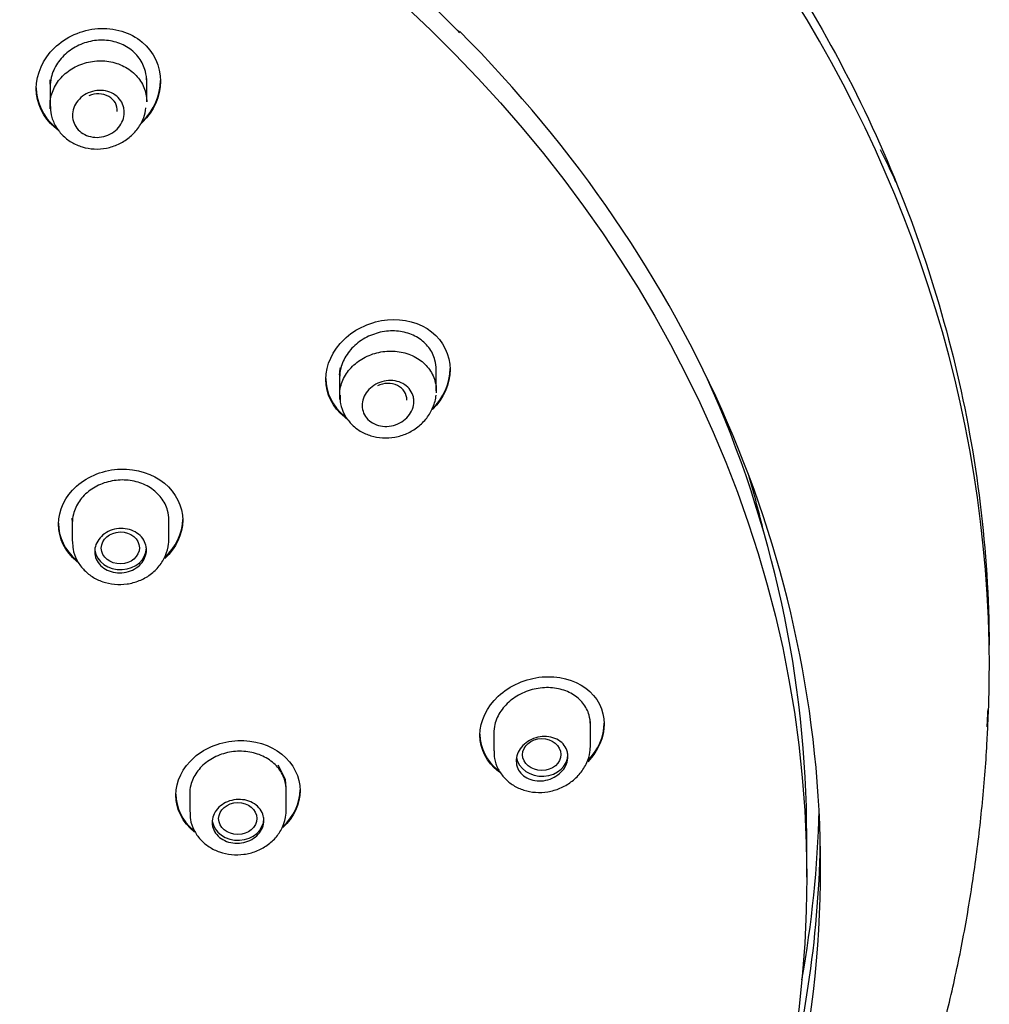
# Model space of a CAD drawing. Units: millimetres. Extents: x -18 to 289, y -18 to 749.
# Drawn here: x 101 to 129, y 695 to 724 of the extents above; entities that cross this region are included whole.
import ezdxf

# ---------------------------------------------------------------- set-up
doc = ezdxf.new("R2010")
doc.units = ezdxf.units.MM
for name, color, linetype in [('$DDT_AUDIT_GENERATED_(27A)', 7, 'Continuous'), ('$DDT_AUDIT_GENERATED_(28A)', 7, 'Continuous'), ('$DDT_AUDIT_GENERATED_(28D)', 7, 'Continuous'), ('$DDT_AUDIT_GENERATED_(29E)', 7, 'Continuous'), ('$DDT_AUDIT_GENERATED_(395)', 7, 'Continuous'), ('Default', 7, 'Continuous')]:
    doc.layers.add(name, color=color, linetype=linetype)

# ---------------------------------------------------------------- blocks, each defined once
blk = doc.blocks.new('SE')
at = {"layer": '$DDT_AUDIT_GENERATED_(27A)', "color": 7, "linetype": 'Continuous'}
blk.add_arc((81.177, 698.035), 50.19, 24.9369, 26.1126, dxfattribs=at)
blk.add_open_spline([(79.404, 747.558), (82.696, 747.558), (85.975, 747.285), (92.426, 746.202), (95.551, 745.401), (100.053, 743.833), (101.525, 743.249), (104.41, 741.955), (105.827, 741.241), (109.902, 738.955), (112.411, 737.226), (117.02, 733.365), (119.128, 731.214), (122.747, 726.679), (124.284, 724.278), (126.804, 719.203), (127.764, 716.56), (129.042, 711.235), (129.375, 708.521), (129.389, 705.779)], degree=3, knots=[0, 0, 0, 0, 0.0625, 0.0625, 0.125, 0.125, 0.15625, 0.15625, 0.1875, 0.1875, 0.25, 0.25, 0.3125, 0.3125, 0.375, 0.375, 0.4375, 0.4375, 0.4995896, 0.4995896, 0.4995896, 0.4995896], dxfattribs=at)
blk.add_open_spline([(129.349, 703.916), (129.341, 703.749), (129.332, 703.583), (129.321, 703.416)], degree=3, dxfattribs=at)
at = {"layer": '$DDT_AUDIT_GENERATED_(28A)', "color": 7, "linetype": 'Continuous'}
blk.add_ellipse((79.404, 701.84), major_axis=(44.296, 0), ratio=0.838671, start_param=0.195523, end_param=0.240619, dxfattribs=at)
at = {"layer": '$DDT_AUDIT_GENERATED_(28D)', "color": 7, "linetype": 'Continuous'}
for centre, major_axis, start_param, end_param in [((79.404, 705.134), (49.992, 0), 0, 3.176356), ((79.404, 699.34), (45.1, 0), 0, 0.695185), ((79.404, 705.134), (49.992, 0), 6.248595, 6.283185), ((79.404, 701.733), (45.065, 0), 6.133164, 6.263758), ((79.404, 700.644), (-45.1, 0), 2.907597, 3.124352), ((79.404, 699.34), (45.1, 0), 5.527159, 6.283185)]:
    blk.add_ellipse(centre, major_axis=major_axis, ratio=0.838671, start_param=start_param, end_param=end_param, dxfattribs=at)
for points, knots in [([(34.304, 699.34), (34.306, 699.669), (34.314, 700.483), (34.397, 701.96), (34.583, 703.655), (34.863, 705.357), (35.235, 707.042), (35.697, 708.712), (36.25, 710.363), (36.891, 711.991), (37.62, 713.593), (38.434, 715.166), (39.333, 716.706), (40.314, 718.21), (41.376, 719.676), (42.516, 721.1), (43.732, 722.478), (45.021, 723.81), (46.38, 725.091), (47.808, 726.319), (49.301, 727.491), (50.855, 728.606), (52.469, 729.66), (54.137, 730.652), (55.858, 731.58), (57.627, 732.441), (59.441, 733.234), (61.296, 733.958), (63.188, 734.61), (65.113, 735.19), (67.068, 735.696), (69.049, 736.127), (71.05, 736.483), (73.069, 736.762), (75.101, 736.964), (77.142, 737.089), (79.187, 737.136), (81.233, 737.105), (83.275, 736.997), (85.309, 736.811), (87.331, 736.548), (89.336, 736.209), (91.322, 735.793), (93.282, 735.303), (95.214, 734.739), (97.114, 734.102), (98.977, 733.393), (100.799, 732.615), (102.578, 731.768), (104.309, 730.854), (105.989, 729.876), (107.614, 728.835), (109.18, 727.733), (110.69, 726.571), (112.118, 725.362), (113.266, 724.315), (113.842, 723.726), (114.043, 723.519)], [0, 0, 0, 0, 0.009725, 0.02828, 0.046836, 0.065391, 0.083946, 0.1025, 0.121053, 0.139604, 0.158154, 0.176702, 0.195249, 0.213794, 0.232337, 0.250879, 0.269419, 0.287958, 0.306496, 0.325033, 0.343568, 0.362103, 0.380636, 0.39917, 0.417702, 0.436234, 0.454766, 0.473297, 0.491828, 0.510358, 0.528889, 0.547419, 0.565949, 0.584479, 0.603009, 0.621539, 0.640069, 0.658599, 0.677129, 0.695658, 0.714188, 0.732717, 0.751247, 0.769777, 0.788306, 0.806836, 0.825366, 0.843896, 0.862426, 0.880956, 0.899487, 0.918018, 0.93655, 0.955082, 0.973615, 0.992149, 1, 1, 1, 1]), ([(81.362, 660.34), (81.453, 660.342), (81.811, 660.348), (82.711, 660.397), (84.003, 660.48), (85.561, 660.628), (87.188, 660.826), (88.887, 661.086), (90.63, 661.408), (92.402, 661.794), (94.191, 662.246), (95.985, 662.765), (97.778, 663.35), (99.56, 664.001), (101.326, 664.719), (103.071, 665.502), (104.789, 666.351), (106.475, 667.263), (108.125, 668.239), (109.734, 669.276), (111.3, 670.373), (112.818, 671.528), (114.285, 672.741), (115.698, 674.008), (117.053, 675.329), (118.348, 676.7), (119.58, 678.12), (120.745, 679.585), (121.843, 681.093), (122.87, 682.641), (123.824, 684.225), (124.704, 685.842), (125.508, 687.486), (126.235, 689.153), (126.884, 690.839), (127.457, 692.539), (127.952, 694.25), (128.373, 695.97), (128.722, 697.701), (129, 699.453), (129.206, 701.214), (129.322, 702.669), (129.352, 703.443), (129.361, 703.685)], [0, 0, 0, 0, 0.003355, 0.015473, 0.035587, 0.056478, 0.078893, 0.102288, 0.126447, 0.151193, 0.176403, 0.201985, 0.227868, 0.253998, 0.280333, 0.306838, 0.333485, 0.360251, 0.387116, 0.414061, 0.441071, 0.46813, 0.495225, 0.52234, 0.549462, 0.576575, 0.603662, 0.630703, 0.657678, 0.684559, 0.711316, 0.737915, 0.764316, 0.790475, 0.816352, 0.841913, 0.867148, 0.892074, 0.916762, 0.941338, 0.965994, 0.990932, 1, 1, 1, 1])]:
    blk.add_open_spline(points, degree=3, knots=knots, dxfattribs=at)
at = {"layer": '$DDT_AUDIT_GENERATED_(29E)', "color": 7, "linetype": 'Continuous'}
blk.add_line((124.104, 699.061), (124.104, 700.263), dxfattribs=at)
blk.add_ellipse((79.404, 699.061), major_axis=(-44.7, 0), ratio=0.838671, dxfattribs=at)
blk.add_ellipse((79.404, 700.263), major_axis=(44.7, 0), ratio=0.838671, start_param=0, end_param=0.36057, dxfattribs=at)
for points, knots in [([(101.773, 721.901), (101.773, 722.33), (101.967, 722.758), (102.625, 723.399), (103.09, 723.608), (104.028, 723.678), (104.501, 723.537), (105.179, 722.965), (105.372, 722.544), (105.374, 721.685), (105.182, 721.248), (104.842, 720.915), (104.828, 720.902), (104.815, 720.89)], [0, 0, 0, 0, 0.125, 0.125, 0.25, 0.25, 0.375, 0.375, 0.5, 0.5, 0.625, 0.625, 0.6299962, 0.6299962, 0.6299962, 0.6299962]), ([(104.973, 722.111), (104.973, 722.209), (104.961, 722.307), (104.936, 722.401), (104.9, 722.539), (104.837, 722.672), (104.752, 722.789), (104.668, 722.904), (104.56, 723.006), (104.437, 723.086), (104.316, 723.165), (104.177, 723.226), (104.032, 723.262), (103.886, 723.299), (103.731, 723.313), (103.578, 723.303), (103.422, 723.294), (103.266, 723.26), (103.12, 723.205), (102.971, 723.15), (102.83, 723.071), (102.707, 722.975), (102.582, 722.878), (102.473, 722.762), (102.389, 722.636), (102.304, 722.509), (102.241, 722.368), (102.207, 722.226), (102.184, 722.134), (102.173, 722.041), (102.173, 721.948)], [0.499781, 0.499781, 0.499781, 0.499781, 0.5364846, 0.5364846, 0.5364846, 0.5904718, 0.5904718, 0.5904718, 0.6435496, 0.6435496, 0.6435496, 0.6960068, 0.6960068, 0.6960068, 0.7484984, 0.7484984, 0.7484984, 0.8016405, 0.8016405, 0.8016405, 0.8556656, 0.8556656, 0.8556656, 0.9103433, 0.9103433, 0.9103433, 0.9651662, 0.9651662, 0.9651662, 1, 1, 1, 1]), ([(104.81, 720.913), (104.825, 720.926), (104.839, 720.94), (105.184, 721.276), (105.372, 721.71), (105.373, 722.138)], [0.3696264, 0.3696264, 0.3696264, 0.3696264, 0.375, 0.375, 0.4996629, 0.4996629, 0.4996629, 0.4996629]), ([(101.773, 721.928), (101.773, 721.499), (101.969, 721.089), (102.313, 720.799), (102.322, 720.792), (102.331, 720.785)], [0, 0, 0, 0, 0.125, 0.125, 0.1282563, 0.1282563, 0.1282563, 0.1282563]), ([(102.432, 720.683), (102.388, 720.712), (102.346, 720.744), (101.969, 721.061), (101.773, 721.472), (101.773, 721.901)], [0.8600762, 0.8600762, 0.8600762, 0.8600762, 0.875, 0.875, 1, 1, 1, 1]), ([(110.166, 713.479), (110.166, 713.899), (110.363, 714.321), (111.024, 714.954), (111.49, 715.163), (112.423, 715.248), (112.893, 715.124), (113.571, 714.589), (113.766, 714.186), (113.767, 713.35), (113.577, 712.922), (113.256, 712.603)], [0, 0, 0, 0, 0.125, 0.125, 0.25, 0.25, 0.375, 0.375, 0.5, 0.5, 0.6234741, 0.6234741, 0.6234741, 0.6234741]), ([(113.366, 713.753), (113.366, 713.849), (113.354, 713.945), (113.329, 714.036), (113.294, 714.168), (113.231, 714.294), (113.148, 714.403), (113.065, 714.512), (112.959, 714.607), (112.839, 714.681), (112.719, 714.756), (112.581, 714.812), (112.436, 714.845), (112.29, 714.879), (112.133, 714.89), (111.979, 714.878), (111.822, 714.866), (111.663, 714.83), (111.515, 714.773), (111.365, 714.716), (111.222, 714.636), (111.097, 714.539), (110.973, 714.443), (110.863, 714.327), (110.779, 714.201), (110.695, 714.077), (110.633, 713.939), (110.599, 713.8), (110.577, 713.712), (110.566, 713.622), (110.566, 713.533)], [0.4999168, 0.4999168, 0.4999168, 0.4999168, 0.5366689, 0.5366689, 0.5366689, 0.5897203, 0.5897203, 0.5897203, 0.6421676, 0.6421676, 0.6421676, 0.6946711, 0.6946711, 0.6946711, 0.747839, 0.747839, 0.747839, 0.8018895, 0.8018895, 0.8018895, 0.8565796, 0.8565796, 0.8565796, 0.911398, 0.911398, 0.911398, 0.9658604, 0.9658604, 0.9658604, 1, 1, 1, 1]), ([(113.241, 712.617), (113.242, 712.617), (113.242, 712.618), (113.575, 712.941), (113.766, 713.371), (113.766, 713.79)], [0.3748288, 0.3748288, 0.3748288, 0.3748288, 0.375, 0.375, 0.4998344, 0.4998344, 0.4998344, 0.4998344]), ([(110.166, 713.507), (110.166, 713.087), (110.364, 712.689), (110.705, 712.416), (110.71, 712.413), (110.714, 712.409)], [0, 0, 0, 0, 0.125, 0.125, 0.1267576, 0.1267576, 0.1267576, 0.1267576]), ([(110.815, 712.309), (110.776, 712.335), (110.738, 712.363), (110.364, 712.661), (110.166, 713.06), (110.166, 713.479)], [0.8614955, 0.8614955, 0.8614955, 0.8614955, 0.875, 0.875, 1, 1, 1, 1]), ([(102.416, 709.282), (102.416, 709.689), (102.611, 710.093), (103.275, 710.682), (103.744, 710.864), (104.682, 710.896), (105.15, 710.749), (105.823, 710.196), (106.016, 709.801), (106.016, 708.995), (105.823, 708.587), (105.495, 708.292)], [0, 0, 0, 0, 0.125, 0.125, 0.25, 0.25, 0.375, 0.375, 0.5, 0.5, 0.6243948, 0.6243948, 0.6243948, 0.6243948]), ([(105.616, 709.408), (105.616, 709.501), (105.603, 709.594), (105.578, 709.684), (105.542, 709.813), (105.48, 709.938), (105.395, 710.049), (105.311, 710.159), (105.203, 710.257), (105.08, 710.336), (104.957, 710.415), (104.816, 710.476), (104.668, 710.514), (104.52, 710.552), (104.362, 710.569), (104.205, 710.563), (104.049, 710.557), (103.89, 710.527), (103.742, 710.477), (103.595, 710.427), (103.454, 710.355), (103.332, 710.266), (103.211, 710.177), (103.104, 710.07), (103.022, 709.952), (102.94, 709.835), (102.88, 709.705), (102.847, 709.573), (102.826, 709.489), (102.816, 709.404), (102.816, 709.32)], [0.4999868, 0.4999868, 0.4999868, 0.4999868, 0.5369461, 0.5369461, 0.5369461, 0.5905425, 0.5905425, 0.5905425, 0.6440543, 0.6440543, 0.6440543, 0.6975747, 0.6975747, 0.6975747, 0.7511923, 0.7511923, 0.7511923, 0.8049439, 0.8049439, 0.8049439, 0.8588006, 0.8588006, 0.8588006, 0.9126883, 0.9126883, 0.9126883, 0.966527, 0.966527, 0.966527, 1, 1, 1, 1]), ([(105.481, 708.308), (105.484, 708.31), (105.486, 708.312), (105.824, 708.612), (106.015, 709.019), (106.016, 709.422)], [0.3741371, 0.3741371, 0.3741371, 0.3741371, 0.375, 0.375, 0.4999212, 0.4999212, 0.4999212, 0.4999212]), ([(102.976, 708.182), (102.965, 708.19), (102.955, 708.198), (102.612, 708.481), (102.416, 708.874), (102.416, 709.282)], [0.8712322, 0.8712322, 0.8712322, 0.8712322, 0.875, 0.875, 1, 1, 1, 1]), ([(114.633, 703.171), (114.633, 703.579), (114.831, 703.992), (115.497, 704.611), (115.964, 704.814), (116.897, 704.901), (117.362, 704.787), (118.037, 704.284), (118.233, 703.902), (118.233, 703.112), (118.056, 702.711), (117.756, 702.401)], [0, 0, 0, 0, 0.125, 0.125, 0.25, 0.25, 0.375, 0.375, 0.5, 0.5, 0.6184257, 0.6184257, 0.6184257, 0.6184257]), ([(117.833, 703.479), (117.833, 703.572), (117.82, 703.664), (117.795, 703.751), (117.76, 703.876), (117.699, 703.995), (117.617, 704.098), (117.534, 704.201), (117.429, 704.291), (117.31, 704.362), (117.189, 704.433), (117.05, 704.486), (116.904, 704.516), (116.756, 704.548), (116.598, 704.557), (116.441, 704.543), (116.282, 704.529), (116.122, 704.492), (115.972, 704.434), (115.822, 704.376), (115.679, 704.296), (115.554, 704.201), (115.431, 704.105), (115.323, 703.992), (115.24, 703.87), (115.157, 703.749), (115.097, 703.615), (115.064, 703.481), (115.043, 703.398), (115.033, 703.312), (115.033, 703.228)], [0.4999927, 0.4999927, 0.4999927, 0.4999927, 0.5367437, 0.5367437, 0.5367437, 0.589178, 0.589178, 0.589178, 0.641699, 0.641699, 0.641699, 0.6949036, 0.6949036, 0.6949036, 0.7489892, 0.7489892, 0.7489892, 0.8036956, 0.8036956, 0.8036956, 0.858507, 0.858507, 0.858507, 0.9129456, 0.9129456, 0.9129456, 0.9667676, 0.9667676, 0.9667676, 1, 1, 1, 1]), ([(115.228, 702.077), (115.207, 702.092), (115.187, 702.107), (114.832, 702.378), (114.633, 702.763), (114.633, 703.171)], [0.8675853, 0.8675853, 0.8675853, 0.8675853, 0.875, 0.875, 1, 1, 1, 1]), ([(105.819, 701.433), (105.819, 701.835), (106.014, 702.235), (106.679, 702.818), (107.148, 702.999), (108.086, 703.034), (108.554, 702.891), (109.226, 702.35), (109.419, 701.962), (109.419, 701.178), (109.236, 700.786), (108.922, 700.495)], [0, 0, 0, 0, 0.125, 0.125, 0.25, 0.25, 0.375, 0.375, 0.5, 0.5, 0.6211877, 0.6211877, 0.6211877, 0.6211877]), ([(109.019, 701.573), (109.019, 701.665), (109.006, 701.757), (108.981, 701.845), (108.945, 701.972), (108.883, 702.095), (108.799, 702.203), (108.715, 702.311), (108.607, 702.407), (108.484, 702.484), (108.361, 702.561), (108.22, 702.621), (108.072, 702.658), (107.923, 702.695), (107.764, 702.711), (107.608, 702.704), (107.451, 702.698), (107.292, 702.668), (107.144, 702.618), (106.996, 702.567), (106.856, 702.495), (106.734, 702.407), (106.612, 702.319), (106.506, 702.212), (106.424, 702.096), (106.342, 701.981), (106.283, 701.852), (106.25, 701.721), (106.229, 701.64), (106.219, 701.556), (106.219, 701.473)], [0.4999948, 0.4999948, 0.4999948, 0.4999948, 0.5369653, 0.5369653, 0.5369653, 0.5904755, 0.5904755, 0.5904755, 0.643998, 0.643998, 0.643998, 0.69762, 0.69762, 0.69762, 0.7513762, 0.7513762, 0.7513762, 0.8052354, 0.8052354, 0.8052354, 0.8591225, 0.8591225, 0.8591225, 0.9129581, 0.9129581, 0.9129581, 0.9666919, 0.9666919, 0.9666919, 1, 1, 1, 1]), ([(106.363, 700.362), (106.358, 700.366), (106.353, 700.37), (106.015, 700.643), (105.819, 701.031), (105.819, 701.433)], [0.8731606, 0.8731606, 0.8731606, 0.8731606, 0.875, 0.875, 1, 1, 1, 1])]:
    blk.add_open_spline(points, degree=3, knots=knots, dxfattribs=at)
for points in [[(102.416, 709.309), (102.416, 708.908), (102.605, 708.521), (102.929, 708.247)], [(117.749, 702.422), (118.056, 702.735), (118.232, 703.136), (118.233, 703.522)], [(114.633, 703.199), (114.633, 702.793), (114.829, 702.411), (115.161, 702.154)], [(105.819, 701.46), (105.819, 701.067), (106.006, 700.688), (106.326, 700.42)], [(108.904, 700.505), (109.232, 700.8), (109.418, 701.197), (109.419, 701.59)]]:
    blk.add_open_spline(points, degree=3, dxfattribs=at)
at = {"layer": '$DDT_AUDIT_GENERATED_(395)', "color": 7, "linetype": 'Continuous'}
for p, q in [((102.173, 722.032), (102.173, 721.426)), ((104.973, 721.522), (104.973, 722.194)), ((113.366, 713.151), (113.366, 713.86)), ((110.566, 713.617), (110.566, 713.021)), ((102.816, 709.402), (102.816, 709.344)), ((105.616, 708.844), (105.616, 709.501)), ((102.816, 709.32), (102.816, 708.79)), ((117.833, 702.87), (117.833, 703.569)), ((115.033, 703.312), (115.033, 702.721)), ((108.992, 701.885), (108.783, 702.305)), ((109.019, 701.656), (108.992, 701.885)), ((106.219, 701.555), (106.219, 701.494)), ((106.219, 701.473), (106.219, 700.946)), ((109.019, 701.58), (109.019, 701.66)), ((109.019, 701.006), (109.019, 701.574))]:
    blk.add_line(p, q, dxfattribs=at)
for centre, major_axis, ratio, start_param, end_param in [((103.566, 721.286), (-0.552, -0.014), 0.839811, 3.013816, 5.195519), ((111.957, 712.898), (-0.554, -0.012), 0.834677, 3.07714, 5.244689), ((104.216, 708.599), (-0.75, 0), 0.838671, 0.115638, 3.141593), ((116.433, 702.612), (-0.75, 0), 0.838671, 0.140315, 3.141593), ((107.619, 700.757), (-0.75, 0), 0.838671, 0.116795, 3.141593)]:
    blk.add_ellipse(centre, major_axis=major_axis, ratio=ratio, start_param=start_param, end_param=end_param, dxfattribs=at)
for centre, major_axis, ratio in [((104.21, 708.596), (-0.552, -0.007), 0.836504), ((116.422, 702.61), (-0.555, -0.005), 0.831436), ((107.612, 700.756), (-0.553, -0.003), 0.834682)]:
    blk.add_ellipse(centre, major_axis=major_axis, ratio=ratio, dxfattribs=at)
for points, knots in [([(102.178, 721.318), (102.176, 721.343), (102.174, 721.367), (102.173, 721.392), (102.169, 721.529), (102.192, 721.669), (102.239, 721.802), (102.287, 721.934), (102.361, 722.063), (102.455, 722.176), (102.55, 722.29), (102.668, 722.392), (102.799, 722.473), (102.93, 722.554), (103.078, 722.617), (103.231, 722.657), (103.384, 722.696), (103.545, 722.713), (103.702, 722.706), (103.858, 722.699), (104.014, 722.668), (104.157, 722.616), (104.299, 722.563), (104.432, 722.488), (104.545, 722.397), (104.657, 722.305), (104.752, 722.195), (104.822, 722.075), (104.893, 721.955), (104.94, 721.821), (104.961, 721.686), (104.969, 721.632), (104.973, 721.577), (104.973, 721.522)], [0.4742244, 0.4742244, 0.4742244, 0.4742244, 0.4838136, 0.4838136, 0.4838136, 0.5374067, 0.5374067, 0.5374067, 0.5912344, 0.5912344, 0.5912344, 0.6452617, 0.6452617, 0.6452617, 0.699362, 0.699362, 0.699362, 0.7533572, 0.7533572, 0.7533572, 0.8070978, 0.8070978, 0.8070978, 0.8605508, 0.8605508, 0.8605508, 0.9138311, 0.9138311, 0.9138311, 0.9671459, 0.9671459, 0.9671459, 0.9882337, 0.9882337, 0.9882337, 0.9882337]), ([(102.173, 722.03), (102.173, 722.03), (102.173, 722.03), (102.173, 722.031), (102.173, 722.077), (102.176, 722.123), (102.181, 722.169)], [0.90392715, 0.90392715, 0.90392715, 0.90392715, 0.90419559, 0.90419559, 0.90419559, 0.94681297, 0.94681297, 0.94681297, 0.94681297]), ([(104.323, 721.213), (104.323, 721.136), (104.308, 721.057), (104.28, 720.983), (104.251, 720.909), (104.209, 720.837), (104.156, 720.775), (104.102, 720.712), (104.037, 720.656), (103.964, 720.612), (103.891, 720.568), (103.81, 720.534), (103.726, 720.514), (103.644, 720.494), (103.556, 720.486), (103.472, 720.492), (103.389, 720.498), (103.306, 720.517), (103.231, 720.547), (103.157, 720.577), (103.088, 720.62), (103.031, 720.671), (102.973, 720.722), (102.925, 720.784), (102.891, 720.85), (102.856, 720.916), (102.834, 720.989), (102.826, 721.063), (102.818, 721.137), (102.824, 721.215), (102.844, 721.289), (102.864, 721.364), (102.898, 721.437), (102.943, 721.503), (102.989, 721.57), (103.048, 721.632), (103.116, 721.682), (103.183, 721.733), (103.26, 721.775), (103.341, 721.803), (103.422, 721.832), (103.509, 721.848), (103.594, 721.851), (103.679, 721.854), (103.764, 721.844), (103.843, 721.821), (103.921, 721.798), (103.995, 721.762), (104.059, 721.717), (104.122, 721.672), (104.176, 721.616), (104.219, 721.553), (104.261, 721.491), (104.291, 721.421), (104.308, 721.348), (104.318, 721.304), (104.323, 721.258), (104.323, 721.213)], [0, 0, 0, 0, 0.054432, 0.054432, 0.054432, 0.108841, 0.108841, 0.108841, 0.163553, 0.163553, 0.163553, 0.21822, 0.21822, 0.21822, 0.272435, 0.272435, 0.272435, 0.326015, 0.326015, 0.326015, 0.379047, 0.379047, 0.379047, 0.431815, 0.431815, 0.431815, 0.484686, 0.484686, 0.484686, 0.537989, 0.537989, 0.537989, 0.591904, 0.591904, 0.591904, 0.646385, 0.646385, 0.646385, 0.701134, 0.701134, 0.701134, 0.755689, 0.755689, 0.755689, 0.809626, 0.809626, 0.809626, 0.862801, 0.862801, 0.862801, 0.915456, 0.915456, 0.915456, 0.968095, 0.968095, 0.968095, 1, 1, 1, 1]), ([(102.18, 721.43), (102.183, 721.325), (102.19, 721.131), (102.313, 720.824), (102.514, 720.552), (102.784, 720.339), (103.102, 720.199), (103.452, 720.14), (103.813, 720.166), (104.161, 720.279), (104.474, 720.474), (104.725, 720.737), (104.898, 721.041), (104.935, 721.24), (104.952, 721.344)], [0, 0, 0, 0, 0.070791, 0.154663, 0.23858, 0.321769, 0.405442, 0.490306, 0.576715, 0.663708, 0.751635, 0.839905, 0.928567, 1, 1, 1, 1]), ([(110.574, 712.892), (110.572, 712.913), (110.57, 712.934), (110.568, 712.955), (110.56, 713.089), (110.578, 713.228), (110.622, 713.359), (110.665, 713.491), (110.735, 713.619), (110.825, 713.733), (110.916, 713.848), (111.03, 713.951), (111.158, 714.035), (111.287, 714.12), (111.432, 714.187), (111.584, 714.232), (111.735, 714.276), (111.896, 714.299), (112.054, 714.298), (112.211, 714.297), (112.368, 714.273), (112.513, 714.227), (112.658, 714.181), (112.794, 714.112), (112.91, 714.026), (113.026, 713.94), (113.125, 713.835), (113.199, 713.719), (113.273, 713.604), (113.324, 713.475), (113.349, 713.343), (113.364, 713.261), (113.369, 713.177), (113.365, 713.093)], [0.4755619, 0.4755619, 0.4755619, 0.4755619, 0.4839299, 0.4839299, 0.4839299, 0.5373281, 0.5373281, 0.5373281, 0.5908954, 0.5908954, 0.5908954, 0.6446952, 0.6446952, 0.6446952, 0.6987038, 0.6987038, 0.6987038, 0.7528043, 0.7528043, 0.7528043, 0.806821, 0.806821, 0.806821, 0.8605962, 0.8605962, 0.8605962, 0.9140798, 0.9140798, 0.9140798, 0.9673705, 0.9673705, 0.9673705, 1, 1, 1, 1]), ([(110.566, 713.614), (110.566, 713.615), (110.566, 713.615), (110.566, 713.616), (110.566, 713.686), (110.573, 713.757), (110.587, 713.826)], [0.90434907, 0.90434907, 0.90434907, 0.90434907, 0.90476461, 0.90476461, 0.90476461, 0.9597852, 0.9597852, 0.9597852, 0.9597852]), ([(112.717, 712.839), (112.717, 712.764), (112.702, 712.687), (112.674, 712.615), (112.646, 712.543), (112.605, 712.473), (112.552, 712.411), (112.5, 712.349), (112.435, 712.293), (112.363, 712.248), (112.291, 712.203), (112.21, 712.168), (112.127, 712.146), (112.044, 712.123), (111.957, 712.113), (111.872, 712.117), (111.788, 712.12), (111.705, 712.136), (111.629, 712.165), (111.554, 712.193), (111.484, 712.233), (111.426, 712.282), (111.368, 712.331), (111.32, 712.39), (111.285, 712.454), (111.25, 712.518), (111.228, 712.589), (111.22, 712.661), (111.212, 712.733), (111.218, 712.809), (111.238, 712.881), (111.257, 712.954), (111.291, 713.025), (111.336, 713.09), (111.381, 713.156), (111.439, 713.216), (111.505, 713.267), (111.572, 713.318), (111.648, 713.36), (111.729, 713.39), (111.809, 713.42), (111.896, 713.438), (111.981, 713.443), (112.066, 713.449), (112.152, 713.441), (112.232, 713.421), (112.311, 713.4), (112.386, 713.368), (112.451, 713.324), (112.514, 713.282), (112.57, 713.228), (112.613, 713.168), (112.655, 713.108), (112.685, 713.04), (112.702, 712.969), (112.712, 712.927), (112.717, 712.883), (112.717, 712.839)], [0, 0, 0, 0, 0.053768, 0.053768, 0.053768, 0.107499, 0.107499, 0.107499, 0.161761, 0.161761, 0.161761, 0.216464, 0.216464, 0.216464, 0.271143, 0.271143, 0.271143, 0.325385, 0.325385, 0.325385, 0.378996, 0.378996, 0.378996, 0.432048, 0.432048, 0.432048, 0.48482, 0.48482, 0.48482, 0.537678, 0.537678, 0.537678, 0.590955, 0.590955, 0.590955, 0.64484, 0.64484, 0.64484, 0.699298, 0.699298, 0.699298, 0.754044, 0.754044, 0.754044, 0.808619, 0.808619, 0.808619, 0.862592, 0.862592, 0.862592, 0.915801, 0.915801, 0.915801, 0.96847, 0.96847, 0.96847, 1, 1, 1, 1]), ([(110.576, 713.02), (110.577, 712.928), (110.581, 712.745), (110.695, 712.45), (110.89, 712.181), (111.154, 711.97), (111.466, 711.831), (111.812, 711.769), (112.172, 711.792), (112.523, 711.9), (112.84, 712.089), (113.103, 712.35), (113.281, 712.663), (113.356, 712.906), (113.359, 713.019), (113.359, 713.02)], [0, 0, 0, 0, 0.062507, 0.145054, 0.227396, 0.308909, 0.391087, 0.474938, 0.56049, 0.646886, 0.734504, 0.822687, 0.911374, 0.999292, 1, 1, 1, 1]), ([(102.816, 709.401), (102.816, 709.401), (102.816, 709.402), (102.816, 709.402), (102.816, 709.421), (102.816, 709.441), (102.817, 709.46)], [0.91647611, 0.91647611, 0.91647611, 0.91647611, 0.91666675, 0.91666675, 0.91666675, 0.93712534, 0.93712534, 0.93712534, 0.93712534]), ([(104.966, 708.54), (104.966, 708.468), (104.951, 708.395), (104.923, 708.326), (104.896, 708.257), (104.854, 708.191), (104.801, 708.133), (104.749, 708.076), (104.684, 708.024), (104.613, 707.984), (104.542, 707.943), (104.462, 707.913), (104.38, 707.894), (104.298, 707.876), (104.211, 707.87), (104.128, 707.876), (104.044, 707.881), (103.961, 707.9), (103.886, 707.929), (103.81, 707.959), (103.74, 708), (103.681, 708.049), (103.622, 708.099), (103.573, 708.158), (103.537, 708.221), (103.502, 708.285), (103.478, 708.356), (103.47, 708.427), (103.461, 708.498), (103.467, 708.572), (103.486, 708.642), (103.505, 708.712), (103.539, 708.781), (103.584, 708.843), (103.629, 708.905), (103.687, 708.962), (103.754, 709.008), (103.82, 709.054), (103.896, 709.092), (103.975, 709.118), (104.055, 709.143), (104.141, 709.158), (104.225, 709.159), (104.309, 709.161), (104.394, 709.151), (104.473, 709.128), (104.552, 709.106), (104.627, 709.072), (104.692, 709.028), (104.757, 708.985), (104.813, 708.931), (104.857, 708.87), (104.9, 708.81), (104.932, 708.743), (104.949, 708.673), (104.96, 708.63), (104.966, 708.585), (104.966, 708.54)], [0, 0, 0, 0, 0.05371, 0.05371, 0.05371, 0.107414, 0.107414, 0.107414, 0.161207, 0.161207, 0.161207, 0.215079, 0.215079, 0.215079, 0.268954, 0.268954, 0.268954, 0.322759, 0.322759, 0.322759, 0.376454, 0.376454, 0.376454, 0.430046, 0.430046, 0.430046, 0.483583, 0.483583, 0.483583, 0.537135, 0.537135, 0.537135, 0.590764, 0.590764, 0.590764, 0.644504, 0.644504, 0.644504, 0.698343, 0.698343, 0.698343, 0.752227, 0.752227, 0.752227, 0.806076, 0.806076, 0.806076, 0.859823, 0.859823, 0.859823, 0.913444, 0.913444, 0.913444, 0.966977, 0.966977, 0.966977, 1, 1, 1, 1]), ([(102.826, 708.783), (102.826, 708.7), (102.829, 708.527), (102.936, 708.241), (103.125, 707.971), (103.385, 707.754), (103.695, 707.604), (104.044, 707.53), (104.408, 707.539), (104.764, 707.635), (105.087, 707.812), (105.351, 708.063), (105.535, 708.367), (105.611, 708.656), (105.615, 708.814), (105.615, 708.873)], [0, 0, 0, 0, 0.054977, 0.133894, 0.213132, 0.292233, 0.372469, 0.454382, 0.537992, 0.62225, 0.707368, 0.792594, 0.877332, 0.961064, 1, 1, 1, 1]), ([(117.183, 702.556), (117.183, 702.484), (117.169, 702.411), (117.141, 702.341), (117.114, 702.271), (117.073, 702.204), (117.022, 702.144), (116.97, 702.083), (116.906, 702.028), (116.836, 701.984), (116.765, 701.939), (116.685, 701.903), (116.603, 701.879), (116.52, 701.856), (116.433, 701.844), (116.349, 701.845), (116.264, 701.846), (116.18, 701.86), (116.103, 701.885), (116.027, 701.911), (115.956, 701.949), (115.897, 701.996), (115.838, 702.042), (115.789, 702.099), (115.753, 702.161), (115.718, 702.223), (115.695, 702.291), (115.687, 702.362), (115.678, 702.431), (115.684, 702.505), (115.703, 702.575), (115.722, 702.645), (115.755, 702.715), (115.8, 702.778), (115.844, 702.842), (115.902, 702.901), (115.967, 702.95), (116.032, 703), (116.108, 703.042), (116.187, 703.072), (116.267, 703.103), (116.353, 703.122), (116.437, 703.129), (116.522, 703.136), (116.608, 703.131), (116.689, 703.113), (116.768, 703.096), (116.845, 703.065), (116.91, 703.025), (116.975, 702.985), (117.032, 702.934), (117.076, 702.876), (117.119, 702.818), (117.15, 702.753), (117.167, 702.684), (117.178, 702.642), (117.183, 702.599), (117.183, 702.556)], [0, 0, 0, 0, 0.053044, 0.053044, 0.053044, 0.106057, 0.106057, 0.106057, 0.159551, 0.159551, 0.159551, 0.213777, 0.213777, 0.213777, 0.268466, 0.268466, 0.268466, 0.323161, 0.323161, 0.323161, 0.377438, 0.377438, 0.377438, 0.431087, 0.431087, 0.431087, 0.484168, 0.484168, 0.484168, 0.536947, 0.536947, 0.536947, 0.58979, 0.58979, 0.58979, 0.643035, 0.643035, 0.643035, 0.696882, 0.696882, 0.696882, 0.751313, 0.751313, 0.751313, 0.806054, 0.806054, 0.806054, 0.860653, 0.860653, 0.860653, 0.914671, 0.914671, 0.914671, 0.967924, 0.967924, 0.967924, 1, 1, 1, 1]), ([(115.044, 702.717), (115.043, 702.636), (115.044, 702.465), (115.15, 702.182), (115.338, 701.916), (115.595, 701.707), (115.902, 701.567), (116.245, 701.502), (116.604, 701.52), (116.958, 701.622), (117.281, 701.804), (117.55, 702.059), (117.735, 702.357), (117.824, 702.652), (117.831, 702.817), (117.833, 702.895)], [0, 0, 0, 0, 0.053309, 0.132366, 0.211056, 0.288929, 0.367734, 0.448731, 0.531376, 0.615119, 0.700132, 0.785825, 0.872012, 0.948642, 1, 1, 1, 1]), ([(108.369, 700.702), (108.369, 700.631), (108.354, 700.559), (108.327, 700.491), (108.299, 700.423), (108.257, 700.358), (108.205, 700.3), (108.153, 700.243), (108.088, 700.192), (108.017, 700.152), (107.946, 700.112), (107.866, 700.081), (107.784, 700.062), (107.702, 700.044), (107.616, 700.037), (107.532, 700.042), (107.449, 700.047), (107.366, 700.065), (107.29, 700.093), (107.215, 700.122), (107.144, 700.162), (107.085, 700.211), (107.026, 700.259), (106.977, 700.317), (106.941, 700.38), (106.905, 700.443), (106.882, 700.512), (106.873, 700.582), (106.864, 700.652), (106.87, 700.725), (106.889, 700.795), (106.908, 700.864), (106.942, 700.932), (106.987, 700.994), (107.032, 701.055), (107.09, 701.111), (107.156, 701.157), (107.222, 701.203), (107.298, 701.24), (107.377, 701.266), (107.457, 701.292), (107.542, 701.306), (107.626, 701.309), (107.71, 701.311), (107.796, 701.301), (107.875, 701.28), (107.954, 701.258), (108.029, 701.225), (108.094, 701.182), (108.159, 701.14), (108.216, 701.087), (108.26, 701.027), (108.303, 700.969), (108.335, 700.902), (108.352, 700.833), (108.363, 700.79), (108.369, 700.746), (108.369, 700.702)], [0, 0, 0, 0, 0.053591, 0.053591, 0.053591, 0.107177, 0.107177, 0.107177, 0.160843, 0.160843, 0.160843, 0.214631, 0.214631, 0.214631, 0.268501, 0.268501, 0.268501, 0.322378, 0.322378, 0.322378, 0.376187, 0.376187, 0.376187, 0.429886, 0.429886, 0.429886, 0.483482, 0.483482, 0.483482, 0.53702, 0.53702, 0.53702, 0.59057, 0.59057, 0.59057, 0.644195, 0.644195, 0.644195, 0.697931, 0.697931, 0.697931, 0.751768, 0.751768, 0.751768, 0.805651, 0.805651, 0.805651, 0.859503, 0.859503, 0.859503, 0.913254, 0.913254, 0.913254, 0.966881, 0.966881, 0.966881, 1, 1, 1, 1]), ([(106.23, 700.939), (106.229, 700.86), (106.23, 700.692), (106.334, 700.411), (106.52, 700.142), (106.776, 699.926), (107.084, 699.775), (107.431, 699.7), (107.795, 699.706), (108.152, 699.798), (108.477, 699.972), (108.745, 700.22), (108.933, 700.522), (109.012, 700.807), (109.017, 700.963), (109.019, 701.02)], [0, 0, 0, 0, 0.052227, 0.131268, 0.210536, 0.289659, 0.370034, 0.452273, 0.536292, 0.621021, 0.706706, 0.7926, 0.878045, 0.962371, 1, 1, 1, 1])]:
    blk.add_open_spline(points, degree=3, knots=knots, dxfattribs=at)

msp = doc.modelspace()

# ---------------------------------------------------------------- block references
at = {"layer": 'Default'}
msp.add_blockref('SE', (0, 0), dxfattribs=at)

doc.saveas('drawing.dxf')
